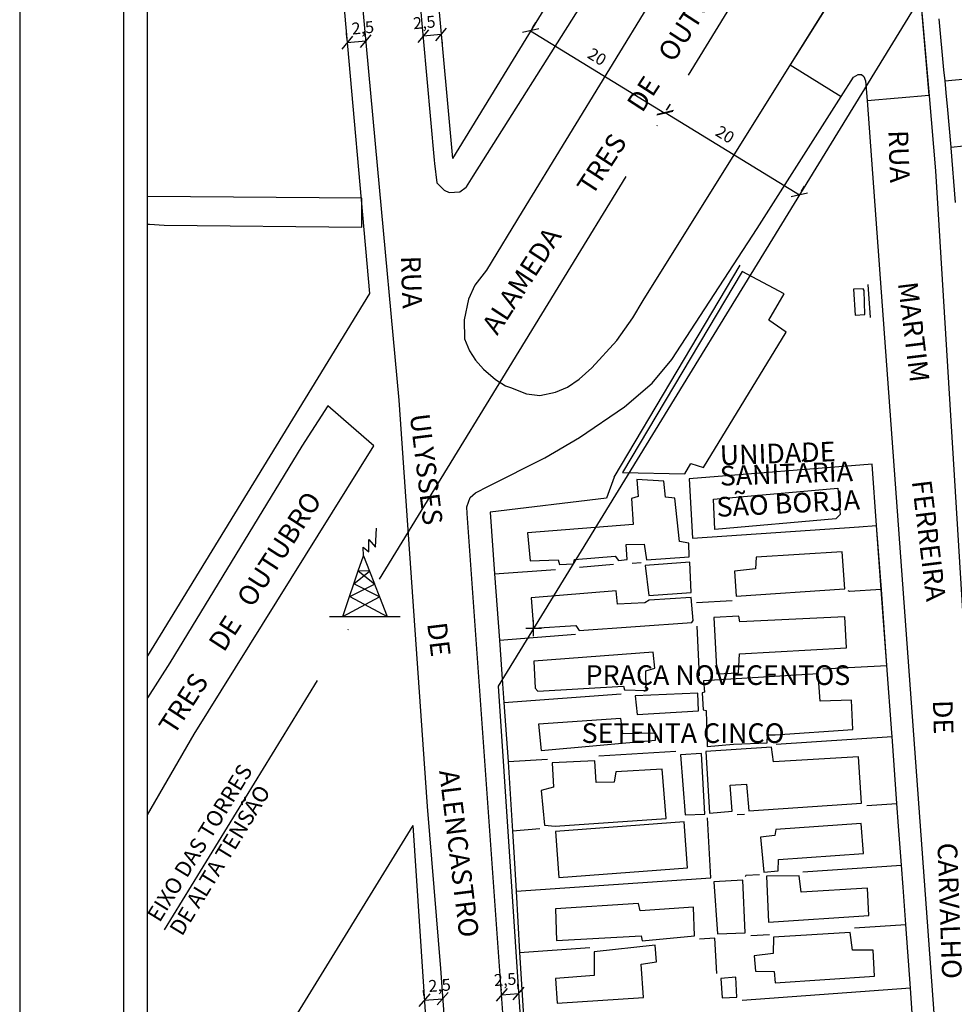
# Model space of a CAD drawing. Units: millimetres. Extents: x 188404 to 188824, y 1680621 to 1681415.
# Drawn here: x 188404 to 188523, y 1680963 to 1681088 of the extents above; entities that cross this region are included whole.
import ezdxf
from ezdxf.enums import TextEntityAlignment as Align

# ---------------------------------------------------------------- set-up
doc = ezdxf.new("R2010")
doc.units = ezdxf.units.MM
doc.header["$LTSCALE"] = 5
doc.header["$PDMODE"] = 2
doc.header["$PDSIZE"] = -3
doc.linetypes.add('ACAD_ISO04W100', pattern=[30, 24, -3, 0, -3])
for name, color, linetype in [('DIRETRIZ', 61, 'Continuous'), ('T-ALINH-PROJ-C', 6, 'Continuous'), ('T-DIM', 1, 'Continuous'), ('T-PI_PC_PT', 5, 'Continuous'), ('V-CANTEIRO', 190, 'Continuous'), ('V-CRUZAMENTO', 1, 'Continuous'), ('V-EDIFICACAO', 31, 'Continuous'), ('V-EDIFICACAO_IDENTIFICADA', 50, 'Continuous'), ('V-LOTE', 1, 'Continuous'), ('V-NOME_DOS_LOGRADOUROS', 7, 'Continuous'), ('V-QUADRA', 7, 'Continuous'), ('V-TESTADA', 7, 'Continuous'), ('V-TORRE_ALTA_TENSAO', 7, 'Continuous')]:
    doc.layers.add(name, color=color, linetype=linetype)
doc.styles.get("Standard").update_dxf_attribs({"font": 'ARIAL.TTF', "height": 1.5})
doc.dimstyles.new('ISO-25', dxfattribs={"dimtxt": 2.5, "dimasz": 2.5, "dimexe": 1.25, "dimexo": 0.625, "dimtad": 1, "dimdec": 3, "dimtxsty": 'Standard', "dimblk": 'OBLIQUE', "dimcen": 2.5, "dimadec": 0, "dimazin": 0, "dimtfac": 1, "dimtdec": 3, "dimtmove": 0, "dimatfit": 3, "dimfxl": 0, "dimarcsym": 0})

# ---------------------------------------------------------------- blocks, each defined once
blk = doc.blocks.new('304')
at = {"color": 0, "linetype": 'ByBlock', "lineweight": -2}
for p, q in [((2.86, 5.43), (2.99, 7.82)), ((2.01, 4.81), (2.02, 6.4)), ((2.02, 6.4), (2.86, 5.43)), ((1.36, 4.33), (1.3, 5.43)), ((1.3, 5.43), (2.01, 4.81)), ((0.69, 2.4), (1.36, 4.33)), ((1.36, 4.33), (2.11, 2.39)), ((0.13, 0.75), (0.69, 2.4)), ((0.13, 0.75), (2.11, 2.39)), ((2.11, 2.39), (0.69, 2.4)), ((0.69, 2.4), (2.75, 0.75)), ((2.11, 2.39), (2.75, 0.75)), ((-0.41, -0.85), (0.13, 0.75)), ((-0.37, -0.87), (2.76, 0.72)), ((3.38, -0.88), (0.13, 0.75)), ((2.75, 0.75), (2.76, 0.72)), ((2.76, 0.72), (3.38, -0.88)), ((-1.28, -3.38), (-0.41, -0.85)), ((-1.28, -3.38), (3.38, -0.88)), ((-0.41, -0.85), (-0.37, -0.87)), ((-0.37, -0.87), (4.35, -3.38)), ((3.38, -0.88), (4.35, -3.38)), ((-2.99, -3.38), (-1.28, -3.38)), ((-1.28, -3.38), (4.35, -3.38)), ((4.35, -3.38), (6, -3.38))]:
    blk.add_line(p, q, dxfattribs=at)
blk = doc.blocks.new('_Oblique')
at = {"color": 0, "linetype": 'ByBlock', "lineweight": -2}
blk.add_line((-0.5, -0.5), (0.5, 0.5), dxfattribs=at)
blk = doc.blocks.new('*D22')
at = {"layer": 'Defpoints', "color": 0}
for p in [(188455.36, 1681086.19), (188455.36, 1681086.19), (188457.67, 1681086.4)]:
    blk.add_point(p, dxfattribs=at)
at = {"layer": 'T-ALINH-PROJ-C', "color": 0, "lineweight": -2}
for p, q in [((188457.67, 1681086.4), (188455.36, 1681086.19)), ((188455.42, 1681085.57), (188455.47, 1681084.95)), ((188457.73, 1681085.78), (188457.78, 1681085.15))]:
    blk.add_line(p, q, dxfattribs=at)
at = {"layer": 'T-ALINH-PROJ-C', "color": 0, "lineweight": -2, "xscale": 1.5, "yscale": 1.5, "zscale": 1.5}
for p, rotation in [((188457.67, 1681086.4), 5.156982393350233), ((188455.36, 1681086.19), 185.1569823933502)]:
    blk.add_blockref('_Oblique', p, dxfattribs=dict(at, rotation=rotation))
at = {"layer": 'T-ALINH-PROJ-C', "color": 0, "insert": (188455.53, 1681087.74), "char_height": 1.5, "attachment_point": 5, "rotation": 5.157}
blk.add_mtext('2,5', dxfattribs=at)
blk = doc.blocks.new('*D23')
at = {"layer": 'Defpoints', "color": 0}
for p in [(188445.72, 1681085.35), (188445.72, 1681085.33), (188448.08, 1681085.51)]:
    blk.add_point(p, dxfattribs=at)
at = {"layer": 'T-ALINH-PROJ-C', "color": 0, "lineweight": -2}
for p, q in [((188445.66, 1681085.95), (188445.61, 1681086.59)), ((188448.02, 1681086.14), (188447.96, 1681086.8)), ((188448.08, 1681085.56), (188445.72, 1681085.35))]:
    blk.add_line(p, q, dxfattribs=at)
at = {"layer": 'T-ALINH-PROJ-C', "color": 0, "lineweight": -2, "xscale": 1.5, "yscale": 1.5, "zscale": 1.5}
for p, rotation in [((188445.72, 1681085.35), 185.1569823933502), ((188448.08, 1681085.56), 5.156982393350233)]:
    blk.add_blockref('_Oblique', p, dxfattribs=dict(at, rotation=rotation))
at = {"layer": 'T-ALINH-PROJ-C', "color": 0, "insert": (188447.72, 1681087.06), "char_height": 1.5, "attachment_point": 5, "rotation": 5.157}
blk.add_mtext('2,5', dxfattribs=at)
blk = doc.blocks.new('*D7')
at = {"layer": 'Defpoints', "color": 0}
for p in [(188468.94, 1681086.72), (188485.99, 1681076.26), (188486.08, 1681076.42)]:
    blk.add_point(p, dxfattribs=at)
at = {"layer": 'T-ALINH-PROJ-C', "color": 0, "lineweight": -2}
for p, q in [((188469.26, 1681087.25), (188469.69, 1681087.94)), ((188469.03, 1681086.88), (188486.08, 1681076.42)), ((188486.31, 1681076.8), (188486.74, 1681077.49))]:
    blk.add_line(p, q, dxfattribs=at)
at = {"layer": 'T-ALINH-PROJ-C', "color": 0, "lineweight": -2, "xscale": 1.5, "yscale": 1.5, "zscale": 1.5}
for p, rotation in [((188469.03, 1681086.88), 148.4840804742785), ((188486.08, 1681076.42), 328.4840804742785)]:
    blk.add_blockref('_Oblique', p, dxfattribs=dict(at, rotation=rotation))
at = {"layer": 'T-ALINH-PROJ-C', "color": 0, "insert": (188477.37, 1681083.4), "char_height": 1.5, "attachment_point": 5, "rotation": 328.4841}
blk.add_mtext('20', dxfattribs=at)
blk = doc.blocks.new('*D8')
at = {"layer": 'Defpoints', "color": 0}
for p in [(188486.08, 1681076.42), (188503.13, 1681065.97), (188503.18, 1681066.04)]:
    blk.add_point(p, dxfattribs=at)
at = {"layer": 'T-ALINH-PROJ-C', "color": 0, "lineweight": -2}
for p, q in [((188486.41, 1681076.96), (188486.78, 1681077.56)), ((188486.13, 1681076.5), (188503.18, 1681066.04)), ((188503.46, 1681066.5), (188503.83, 1681067.11))]:
    blk.add_line(p, q, dxfattribs=at)
at = {"layer": 'T-ALINH-PROJ-C', "color": 0, "lineweight": -2, "xscale": 1.5, "yscale": 1.5, "zscale": 1.5}
for p, rotation in [((188486.13, 1681076.5), 148.4840804742785), ((188503.18, 1681066.04), 328.4840804742785)]:
    blk.add_blockref('_Oblique', p, dxfattribs=dict(at, rotation=rotation))
at = {"layer": 'T-ALINH-PROJ-C', "color": 0, "insert": (188493.63, 1681073.53), "char_height": 1.5, "attachment_point": 5, "rotation": 328.4841}
blk.add_mtext('20', dxfattribs=at)
blk = doc.blocks.new('*D20')
at = {"layer": 'Defpoints', "color": 0}
for p in [(188455.52, 1680963.66), (188457.86, 1680963.89), (188457.86, 1680963.83)]:
    blk.add_point(p, dxfattribs=at)
at = {"layer": 'T-ALINH-PROJ-C', "color": 0, "lineweight": -2}
for p, q in [((188455.47, 1680964.28), (188455.42, 1680964.97)), ((188457.82, 1680964.45), (188457.77, 1680965.14)), ((188455.51, 1680963.72), (188457.86, 1680963.89))]:
    blk.add_line(p, q, dxfattribs=at)
at = {"layer": 'T-ALINH-PROJ-C', "color": 0, "lineweight": -2, "xscale": 1.5, "yscale": 1.5, "zscale": 1.5}
for p, rotation in [((188455.51, 1680963.72), 184.157103466786), ((188457.86, 1680963.89), 4.157103466786033)]:
    blk.add_blockref('_Oblique', p, dxfattribs=dict(at, rotation=rotation))
at = {"layer": 'T-ALINH-PROJ-C', "color": 0, "insert": (188457.47, 1680965.39), "char_height": 1.5, "attachment_point": 5, "rotation": 4.1571}
blk.add_mtext('2,5', dxfattribs=at)
blk = doc.blocks.new('*D21')
at = {"layer": 'Defpoints', "color": 0}
for p in [(188467.49, 1680964.53), (188467.49, 1680964.47), (188465.35, 1680964.36)]:
    blk.add_point(p, dxfattribs=at)
at = {"layer": 'T-ALINH-PROJ-C', "color": 0, "lineweight": -2}
for p, q in [((188467.45, 1680965.09), (188467.4, 1680965.77)), ((188465.31, 1680964.99), (188465.26, 1680965.62)), ((188465.35, 1680964.37), (188467.49, 1680964.53))]:
    blk.add_line(p, q, dxfattribs=at)
at = {"layer": 'T-ALINH-PROJ-C', "color": 0, "lineweight": -2, "xscale": 1.5, "yscale": 1.5, "zscale": 1.5}
for p, rotation in [((188465.35, 1680964.37), 184.1571034667861), ((188467.49, 1680964.53), 4.157103466786058)]:
    blk.add_blockref('_Oblique', p, dxfattribs=dict(at, rotation=rotation))
at = {"layer": 'T-ALINH-PROJ-C', "color": 0, "insert": (188465.8, 1680966.14), "char_height": 1.5, "attachment_point": 5, "rotation": 4.1571}
blk.add_mtext('2,5', dxfattribs=at)
blk = doc.blocks.new('a3')
at = {"layer": 'Defpoints'}
blk.add_lwpolyline([(0, 0), (297, 0), (297, 420), (0, 420)], close=True, dxfattribs=at)

msp = doc.modelspace()

# ---------------------------------------------------------------- linework, layer by layer
at = {"color": 7}
msp.add_line((188417.3343, 1680633.6551), (188417.3343, 1681399.6234), dxfattribs=at)
at = {"layer": 'DIRETRIZ', "linetype": 'ACAD_ISO04W100', "ltscale": 0.5}
msp.add_line((188559.6534, 1681196.4023), (188422.4376, 1680972.626), dxfattribs=at)
at = {"layer": 'T-ALINH-PROJ-C'}
for p, q in [((188441.2487, 1681270.4909), (188459.0779, 1681070.6406)), ((188429.2962, 1681269.4245), (188448.5604, 1681053.4883)), ((188542.6035, 1681206.857), (188459.0779, 1681070.6406)), ((188537.3312, 1681121.7383), (188464.896, 1681003.6084)), ((188448.5604, 1681053.4883), (188420.3343, 1681007.4562)), ((188464.896, 1681003.6084), (188483.9268, 1680716.6771)), ((188454.0435, 1680985.9098), (188438.3625, 1680960.3367)), ((188454.0435, 1680985.9098), (188471.9532, 1680715.8829))]:
    msp.add_line(p, q, dxfattribs=at)
at = {"layer": 'T-DIM', "color": 1}
msp.add_line((188420.3343, 1680636.6551), (188420.3343, 1681396.6234), dxfattribs=at)
at = {"layer": 'T-PI_PC_PT'}
msp.add_point((188469.41, 1681010.97), dxfattribs=at)
at = {"layer": 'V-CANTEIRO'}
for p, q in [((188489.77, 1681099.63), (188467.97, 1681063.9)), ((188483.31, 1681052.62), (188506.54, 1681089.76)), ((188467.97, 1681063.9), (188463.43, 1681056.46)), ((188463.43, 1681056.46), (188461.92, 1681054.55)), ((188461.92, 1681054.55), (188461.12, 1681052.78)), ((188461.12, 1681052.78), (188460.57, 1681050.13)), ((188482, 1681050.41), (188483.31, 1681052.62)), ((188460.57, 1681050.13), (188460.63, 1681047.74)), ((188480, 1681047.52), (188482, 1681050.41)), ((188460.63, 1681047.74), (188461.25, 1681046.22)), ((188476.81, 1681044.03), (188480, 1681047.52)), ((188461.25, 1681046.22), (188462.03, 1681045.03)), ((188462.03, 1681045.03), (188463.02, 1681043.89)), ((188463.02, 1681043.89), (188464.57, 1681042.55)), ((188475.18, 1681042.6), (188476.81, 1681044.03)), ((188464.57, 1681042.55), (188465.84, 1681041.77)), ((188473.7, 1681041.6), (188475.18, 1681042.6)), ((188465.84, 1681041.77), (188466.46, 1681041.53)), ((188466.46, 1681041.53), (188468.52, 1681040.72)), ((188470.18, 1681040.55), (188472.19, 1681040.94)), ((188472.19, 1681040.94), (188473.7, 1681041.6)), ((188468.52, 1681040.72), (188470.18, 1681040.55))]:
    msp.add_line(p, q, dxfattribs=at)
at = {"layer": 'V-CRUZAMENTO'}
for points in [[(188506.54, 1681089.76), (188502.0232, 1681082.5385), (188508.48, 1681078.5), (188510.04, 1681080.96), (188510.63, 1681081.32), (188511.08, 1681081.3), (188511.38, 1681081.08), (188511.59, 1681080.49), (188511.77, 1681078.02), (188519.6821, 1681078.702), (188516.25, 1681118.52)], [(188449.53, 1681069.77), (188452.28, 1681039.95)], [(188452.28, 1681039.95), (188453.3, 1681025.3)]]:
    msp.add_lwpolyline(points, dxfattribs=at)
at = {"layer": 'V-EDIFICACAO'}
for p, q in [((188495.89, 1681056.29), (188480.71, 1681030.74)), ((188501.23, 1681053.43), (188495.89, 1681056.29)), ((188499.3, 1681050.08), (188501.23, 1681053.43)), ((188511.28, 1681054.1), (188510.07, 1681054.02)), ((188510.07, 1681054.02), (188510.27, 1681050.72)), ((188510.07, 1681054.02), (188510.07, 1681054.02)), ((188511.4, 1681053.86), (188511.28, 1681054.1)), ((188511.48, 1681050.81), (188511.4, 1681053.86)), ((188510.27, 1681050.72), (188511.48, 1681050.81)), ((188501.49, 1681048.58), (188499.3, 1681050.08)), ((188490.99, 1681031.36), (188501.49, 1681048.58)), ((188488.64, 1681030.59), (188489.38, 1681031.87)), ((188489.38, 1681031.87), (188490.99, 1681031.36)), ((188480.71, 1681030.74), (188488.64, 1681030.59)), ((188480.71, 1681030.74), (188480.71, 1681030.74)), ((188485.97, 1681029.66), (188482.5, 1681029.85)), ((188482.5, 1681029.85), (188482.68, 1681027.7)), ((188485.97, 1681029.66), (188485.97, 1681029.66)), ((188486.17, 1681027.61), (188485.97, 1681029.66)), ((188482.68, 1681027.7), (188481.83, 1681027.43)), ((188481.83, 1681027.43), (188482.06, 1681024.14)), ((188487.33, 1681027.49), (188486.17, 1681027.61)), ((188487.95, 1681021.98), (188487.33, 1681027.49)), ((188482.06, 1681024.14), (188468.63, 1681023.07)), ((188468.63, 1681023.07), (188468.95, 1681019.51)), ((188481.16, 1681021.6), (188483.44, 1681021.63)), ((188481.31, 1681019.71), (188481.16, 1681021.6)), ((188483.44, 1681021.63), (188483.75, 1681019.64)), ((188489.12, 1681021.77), (188487.95, 1681021.98)), ((188489.18, 1681020.05), (188489.12, 1681021.77)), ((188468.95, 1681019.51), (188472.52, 1681019.63)), ((188472.52, 1681019.63), (188472.71, 1681019.04)), ((188474.48, 1681019.16), (188474.59, 1681019.69)), ((188474.59, 1681019.69), (188479.77, 1681020.12)), ((188479.77, 1681020.12), (188480.18, 1681019.58)), ((188480.18, 1681019.58), (188481.31, 1681019.71)), ((188483.75, 1681019.64), (188489.18, 1681020.05)), ((188497.7, 1681019.98), (188497.62, 1681018.49)), ((188508.61, 1681020.65), (188497.7, 1681019.98)), ((188508.97, 1681015.96), (188508.61, 1681020.65)), ((188472.71, 1681019.04), (188474.48, 1681019.16)), ((188489.24, 1681019.37), (188483.59, 1681018.95)), ((188483.59, 1681018.95), (188484.06, 1681015.11)), ((188483.59, 1681018.95), (188483.59, 1681018.95)), ((188489.41, 1681015.49), (188489.24, 1681019.37)), ((188497.62, 1681018.49), (188494.92, 1681018.21)), ((188494.92, 1681018.21), (188495.13, 1681015.05)), ((188495.13, 1681015.05), (188508.93, 1681015.96)), ((188508.93, 1681015.96), (188508.97, 1681015.96)), ((188479.88, 1681015.71), (188469.08, 1681014.82)), ((188469.08, 1681014.82), (188469.41, 1681010.97)), ((188469.08, 1681014.82), (188469.08, 1681014.82)), ((188480.08, 1681014.03), (188479.88, 1681015.71)), ((188484.09, 1681014.53), (188483.53, 1681014.19)), ((188484.06, 1681015.11), (188489.41, 1681015.49)), ((188489.41, 1681014.88), (188484.09, 1681014.53)), ((188489.69, 1681011.92), (188489.41, 1681014.88)), ((188483.53, 1681014.19), (188480.08, 1681014.03)), ((188495.48, 1681012.49), (188492.31, 1681012.32)), ((188492.31, 1681012.32), (188492.69, 1681005.18)), ((188495.6, 1681011.77), (188495.48, 1681012.49)), ((188508.96, 1681012.39), (188495.6, 1681011.77)), ((188509.16, 1681008.46), (188508.96, 1681012.39)), ((188469.41, 1681010.97), (188474.79, 1681011.32)), ((188474.79, 1681011.32), (188475.21, 1681010.69)), ((188475.21, 1681010.69), (188489.49, 1681011.67)), ((188489.49, 1681011.67), (188489.69, 1681011.92)), ((188495.6, 1681011.77), (188495.6, 1681011.77)), ((188495.58, 1681007.71), (188509.16, 1681008.46)), ((188484.59, 1681007.93), (188469.43, 1681006.78)), ((188484.82, 1681005.89), (188484.59, 1681007.93)), ((188495.42, 1681005.28), (188495.58, 1681007.71)), ((188469.43, 1681006.78), (188469.62, 1681003.33)), ((188469.43, 1681006.78), (188469.43, 1681006.78)), ((188483.68, 1681005.53), (188484.82, 1681005.89)), ((188483.7, 1681003.06), (188483.68, 1681005.53)), ((188505.56, 1681005.15), (188491.01, 1681004.29)), ((188492.69, 1681005.18), (188495.42, 1681005.28)), ((188505.82, 1681001.71), (188505.56, 1681005.15)), ((188469.62, 1681003.33), (188469.94, 1681002.97)), ((188469.94, 1681002.97), (188480.82, 1681003.58)), ((188480.82, 1681003.58), (188480.95, 1681003.13)), ((188491.01, 1681004.29), (188491.13, 1681002.85)), ((188480.95, 1681003.13), (188483.7, 1681003.06)), ((188490.27, 1681002.71), (188482.31, 1681002.38)), ((188482.31, 1681002.38), (188482.56, 1681000.01)), ((188482.31, 1681002.38), (188482.31, 1681002.38)), ((188490.34, 1681000.45), (188490.27, 1681002.71)), ((188491.13, 1681002.85), (188490.83, 1681002.74)), ((188490.83, 1681002.74), (188490.97, 1681000.6)), ((188509.81, 1681001.8), (188505.82, 1681001.71)), ((188509.96, 1680998.08), (188509.81, 1681001.8)), ((188482.56, 1681000.01), (188490.34, 1681000.45)), ((188490.97, 1681000.6), (188491.32, 1681000.51)), ((188491.32, 1681000.51), (188491.44, 1680995.92)), ((188480.47, 1680999.48), (188470.01, 1680998.75)), ((188470.01, 1680998.75), (188470.01, 1680998.75)), ((188470.01, 1680998.75), (188470.37, 1680995.44)), ((188480.76, 1680997.55), (188480.47, 1680999.48)), ((188484.88, 1680997.62), (188480.76, 1680997.55)), ((188484.91, 1680996.73), (188484.88, 1680997.62)), ((188499.1, 1680996.38), (188499.12, 1680997.4)), ((188499.12, 1680997.4), (188499.38, 1680997.4)), ((188499.38, 1680997.4), (188500.09, 1680997.43)), ((188500.09, 1680997.43), (188509.96, 1680998.08)), ((188470.37, 1680995.44), (188484.91, 1680996.73)), ((188499.63, 1680995.85), (188491.27, 1680995.31)), ((188491.44, 1680995.92), (188494.8, 1680996.23)), ((188494.8, 1680996.23), (188499.1, 1680996.38)), ((188499.87, 1680993.98), (188499.63, 1680995.85)), ((188490.74, 1680995.04), (188488.05, 1680994.89)), ((188488.05, 1680994.89), (188488.68, 1680987.26)), ((188488.05, 1680994.89), (188488.05, 1680994.89)), ((188491.18, 1680987.35), (188490.74, 1680995.04)), ((188491.27, 1680995.31), (188491.74, 1680987.45)), ((188510.69, 1680994.63), (188499.87, 1680993.98)), ((188511.07, 1680988.75), (188510.69, 1680994.63)), ((188477.2, 1680994.11), (188471.78, 1680993.86)), ((188471.78, 1680993.86), (188471.94, 1680990.75)), ((188471.78, 1680993.86), (188471.78, 1680993.86)), ((188477.37, 1680991.34), (188477.2, 1680994.11)), ((188499.87, 1680993.98), (188499.87, 1680993.98)), ((188479.86, 1680992.72), (188479.62, 1680991.4)), ((188485.75, 1680993.06), (188479.86, 1680992.72)), ((188486.25, 1680986.79), (188485.75, 1680993.06)), ((188471.94, 1680990.75), (188470.38, 1680990.36)), ((188479.62, 1680991.4), (188477.37, 1680991.34)), ((188494.39, 1680991.03), (188496.45, 1680991.13)), ((188494.63, 1680987.72), (188494.39, 1680991.03)), ((188496.45, 1680991.13), (188496.76, 1680987.76)), ((188470.38, 1680990.36), (188470.77, 1680985.95)), ((188496.76, 1680987.76), (188511.07, 1680988.75)), ((188488.68, 1680987.26), (188491.18, 1680987.35)), ((188491.74, 1680987.45), (188494.63, 1680987.72)), ((188470.77, 1680985.95), (188472.13, 1680985.82)), ((188472.13, 1680985.82), (188486.25, 1680986.79)), ((188488.53, 1680986.35), (188472.17, 1680985.15)), ((188488.96, 1680980.5), (188488.53, 1680986.35)), ((188511.04, 1680986.13), (188500.2, 1680985.39)), ((188511.34, 1680982.35), (188511.04, 1680986.13)), ((188472.17, 1680985.15), (188472.63, 1680979.28)), ((188472.17, 1680985.15), (188472.17, 1680985.15)), ((188500.07, 1680984.61), (188498.25, 1680984.43)), ((188500.2, 1680985.39), (188500.07, 1680984.61)), ((188500.2, 1680985.39), (188500.2, 1680985.39)), ((188498.25, 1680984.43), (188498.64, 1680979.95)), ((188500.52, 1680981.57), (188511.34, 1680982.35)), ((188500.49, 1680980.15), (188500.52, 1680981.57)), ((188472.63, 1680979.28), (188488.96, 1680980.5)), ((188498.64, 1680979.95), (188500.49, 1680980.15)), ((188503.14, 1680979.49), (188499.01, 1680979.46)), ((188503.42, 1680977.43), (188503.14, 1680979.49)), ((188495.97, 1680978.94), (188492.32, 1680978.73)), ((188492.32, 1680978.73), (188492.76, 1680972.12)), ((188492.32, 1680978.73), (188492.32, 1680978.73)), ((188496.28, 1680972.27), (188495.97, 1680978.94)), ((188499.01, 1680979.46), (188499.27, 1680973.61)), ((188511.83, 1680977.92), (188503.42, 1680977.43)), ((188503.42, 1680977.43), (188503.42, 1680977.43)), ((188512.01, 1680974.47), (188511.83, 1680977.92)), ((188482.72, 1680975.97), (188472.17, 1680975.29)), ((188482.93, 1680975.07), (188482.72, 1680975.97)), ((188472.17, 1680975.29), (188472.33, 1680971.3)), ((188472.17, 1680975.29), (188472.17, 1680975.29)), ((188489.71, 1680975.5), (188482.93, 1680975.07)), ((188489.84, 1680971.86), (188489.71, 1680975.5)), ((188499.27, 1680973.61), (188512.01, 1680974.47)), ((188492.76, 1680972.12), (188496.28, 1680972.27)), ((188509.63, 1680972.31), (188499.88, 1680971.69)), ((188509.92, 1680970.04), (188509.63, 1680972.31)), ((188472.33, 1680971.3), (188483.06, 1680971.86)), ((188483.06, 1680971.86), (188483.18, 1680971.22)), ((188483.18, 1680971.22), (188489.84, 1680971.86)), ((188499.88, 1680971.69), (188499.83, 1680969.65)), ((188499.88, 1680971.69), (188499.88, 1680971.69)), ((188477.11, 1680969.83), (188477.09, 1680966.82)), ((188484.85, 1680970.71), (188477.11, 1680969.83)), ((188477.11, 1680969.83), (188477.11, 1680969.83)), ((188485.04, 1680968.56), (188484.85, 1680970.71)), ((188499.83, 1680969.65), (188497.43, 1680969.35)), ((188512.55, 1680970.06), (188509.92, 1680970.04)), ((188512.73, 1680966.75), (188512.55, 1680970.06)), ((188483.07, 1680968.26), (188485.04, 1680968.56)), ((188483.35, 1680964.06), (188483.07, 1680968.26)), ((188497.43, 1680969.35), (188497.58, 1680967.39)), ((188497.58, 1680967.39), (188499.96, 1680967.35)), ((188499.96, 1680967.35), (188500.09, 1680965.91)), ((188477.09, 1680966.82), (188472.19, 1680966.45)), ((188472.19, 1680966.45), (188472.41, 1680963.33)), ((188495.11, 1680966.64), (188493.18, 1680966.46)), ((188493.18, 1680966.46), (188493.37, 1680963.99)), ((188493.18, 1680966.46), (188493.18, 1680966.46)), ((188495.22, 1680964.08), (188495.11, 1680966.64)), ((188500.09, 1680965.91), (188512.73, 1680966.75)), ((188472.41, 1680963.33), (188483.35, 1680964.06)), ((188493.37, 1680963.99), (188495.22, 1680964.08))]:
    msp.add_line(p, q, dxfattribs=at)
at = {"layer": 'V-EDIFICACAO_IDENTIFICADA'}
for p, q in [((188492.26, 1681027.34), (188508.08, 1681028.77)), ((188508.08, 1681028.77), (188508.37, 1681025.41)), ((188492.44, 1681023.49), (188492.26, 1681027.34)), ((188507.8, 1681024.84), (188492.44, 1681023.49)), ((188508.37, 1681025.41), (188507.8, 1681024.84))]:
    msp.add_line(p, q, dxfattribs=at)
at = {"layer": 'V-LOTE'}
for p, q in [((188520.9, 1681088.39), (188521.51, 1681081.9)), ((188521.51, 1681081.9), (188521.64, 1681080.52)), ((188521.64, 1681080.52), (188529.03, 1681081.17)), ((188521.64, 1681080.52), (188521.83, 1681078.5)), ((188521.83, 1681078.5), (188521.94, 1681077.3)), ((188521.94, 1681077.3), (188522.43, 1681072.1)), ((188522.43, 1681072.1), (188547.99, 1681074.44)), ((188522.43, 1681072.1), (188522.44, 1681072.01)), ((188522.44, 1681072.01), (188522.96, 1681065.05)), ((188512.42, 1681031.8), (188489.18, 1681029.96)), ((188512.99, 1681024.02), (188512.42, 1681031.8)), ((188479.66, 1681030.16), (188478.66, 1681027.49)), ((188489.18, 1681029.96), (188489.61, 1681022.4)), ((188478.66, 1681027.49), (188463.88, 1681025.71)), ((188463.88, 1681025.71), (188464.45, 1681017.88)), ((188489.61, 1681022.4), (188510.78, 1681023.85)), ((188510.75, 1681023.85), (188512.99, 1681024.02)), ((188513.59, 1681015.86), (188512.99, 1681024.02)), ((188464.45, 1681017.88), (188472.17, 1681018.43)), ((188479.56, 1681019.05), (188475.23, 1681018.67)), ((188481.92, 1681019.24), (188483.09, 1681019.33)), ((188464.45, 1681017.88), (188465.07, 1681009.44)), ((188513.58, 1681015.86), (188509.53, 1681015.61)), ((188513.59, 1681015.86), (188513.58, 1681015.86)), ((188514.29, 1681006.22), (188513.59, 1681015.86)), ((188509.53, 1681015.61), (188509.36, 1681015.71)), ((188490.12, 1681014.21), (188494.64, 1681014.49)), ((188490.5, 1681004.93), (188490.17, 1681011.24)), ((188465.07, 1681009.44), (188474.72, 1681010.19)), ((188465.06, 1681009.44), (188465.07, 1681009.44)), ((188465.07, 1681009.44), (188465.47, 1681003.9)), ((188506.15, 1681005.78), (188514.29, 1681006.22)), ((188514.92, 1680997.65), (188514.29, 1681006.22)), ((188465.47, 1681003.9), (188465.64, 1681001.51)), ((188465.64, 1681001.51), (188480.53, 1681002.62)), ((188465.64, 1681001.51), (188466.19, 1680994.01)), ((188500.23, 1680996.21), (188514.95, 1680997.19)), ((188514.95, 1680997.19), (188514.92, 1680997.65)), ((188515.57, 1680988.69), (188514.95, 1680997.19)), ((188477.68, 1680994.74), (188487.46, 1680995.35)), ((188471.15, 1680994.3), (188466.19, 1680993.99)), ((188466.19, 1680994.01), (188466.19, 1680993.99)), ((188466.19, 1680993.99), (188466.71, 1680985.19)), ((188511.76, 1680988.45), (188515.57, 1680988.69)), ((188515.78, 1680985.8), (188515.57, 1680988.69)), ((188495.27, 1680987.29), (188496.22, 1680987.33)), ((188491.94, 1680979.25), (188491.51, 1680986.85)), ((188516.15, 1680980.85), (188515.78, 1680985.8)), ((188470.2, 1680985.47), (188466.71, 1680985.19)), ((188466.71, 1680985.19), (188466.87, 1680982.49)), ((188466.87, 1680982.49), (188467.17, 1680977.54)), ((188503.6, 1680980.02), (188516.15, 1680980.85)), ((188516.35, 1680978.07), (188516.15, 1680980.85)), ((188496.38, 1680979.55), (188496.3, 1680979.37)), ((188498.09, 1680979.61), (188496.38, 1680979.55)), ((188467.17, 1680977.54), (188491.94, 1680979.25)), ((188467.17, 1680977.54), (188467.63, 1680969.76)), ((188516.69, 1680973.33), (188516.35, 1680978.07)), ((188510.18, 1680972.89), (188516.69, 1680973.33)), ((188516.69, 1680973.33), (188516.7, 1680973.33)), ((188517.29, 1680965.21), (188516.69, 1680973.33)), ((188497, 1680971.91), (188499.38, 1680972.06)), ((188492.43, 1680971.56), (188490.5, 1680971.47)), ((188492.69, 1680967.1), (188492.43, 1680971.56)), ((188467.63, 1680969.76), (188476.56, 1680970.41)), ((188467.63, 1680969.76), (188468.11, 1680961.67)), ((188517.29, 1680965.21), (188495.9, 1680963.67)), ((188517.52, 1680962.04), (188517.29, 1680965.21))]:
    msp.add_line(p, q, dxfattribs=at)
at = {"layer": 'V-QUADRA'}
for p, q in [((188438.85, 1681269.12), (188456.78, 1681070.45)), ((188519.69, 1681078.61), (188516.25, 1681118.52)), ((188461.71, 1681068.38), (188480.87, 1681098.66)), ((188508.48, 1681078.5), (188510.04, 1681080.96)), ((188510.04, 1681080.96), (188510.63, 1681081.32)), ((188510.63, 1681081.32), (188511.08, 1681081.3)), ((188511.08, 1681081.3), (188511.38, 1681081.08)), ((188511.38, 1681081.08), (188511.59, 1681080.49)), ((188511.59, 1681080.49), (188511.77, 1681078.02)), ((188497.82, 1681061.74), (188508.48, 1681078.5)), ((188520.51, 1681069.06), (188519.69, 1681078.61)), ((188511.77, 1681078.02), (188521.79, 1680940.91)), ((188456.78, 1681070.45), (188456.82, 1681070.01)), ((188456.82, 1681070.01), (188457.12, 1681067.54)), ((188460.86, 1681067.04), (188461.71, 1681068.38)), ((188525.39, 1680989.65), (188520.51, 1681069.06)), ((188457.12, 1681067.54), (188458.04, 1681066.62)), ((188458.04, 1681066.62), (188458.68, 1681066.34)), ((188458.68, 1681066.34), (188460.04, 1681066.41)), ((188460.04, 1681066.41), (188460.83, 1681067.01)), ((188460.83, 1681067.01), (188460.86, 1681067.04)), ((188486.98, 1681045.09), (188497.82, 1681061.74)), ((188484.48, 1681042.11), (188486.98, 1681045.09)), ((188480.97, 1681039.11), (188484.48, 1681042.11)), ((188475.23, 1681035.2), (188480.97, 1681039.11)), ((188470.83, 1681032.63), (188475.23, 1681035.2)), ((188463.69, 1681029.03), (188470.83, 1681032.63)), ((188462.01, 1681028.18), (188463.69, 1681029.03)), ((188460.92, 1681026.39), (188461.34, 1681027.58)), ((188461.34, 1681027.58), (188462.01, 1681028.18)), ((188460.98, 1681025.54), (188460.92, 1681026.39)), ((188467.03, 1680940.86), (188460.98, 1681025.54))]:
    msp.add_line(p, q, dxfattribs=at)
for points in [[(188442.8, 1681142.85), (188449.53, 1681069.77), (188452.28, 1681039.95), (188453.3, 1681025.3), (188455.88, 1680988.3), (188457.58, 1680967.72), (188459.36, 1680943.23), (188459.83, 1680940.85), (188474.89, 1680708.06), (188474.94, 1680707.25), (188474.83, 1680705.47), (188474.48, 1680703.96), (188473.97, 1680702.78), (188473.79, 1680702.53), (188472.4, 1680700.63), (188463.3008, 1680692.93)], [(188420.3343, 1681062.3024), (188420.58, 1681062.3), (188422.45, 1681062.17), (188447.58, 1681061.92), (188447.58, 1681063.94), (188447.58, 1681065.6), (188420.39, 1681065.8), (188420.3343, 1681065.7997)], [(188420.3343, 1680987.2332), (188426.28, 1680997.49), (188449.12, 1681034.14), (188446.22, 1681036.64), (188443.24, 1681039.21), (188439.95, 1681034.08), (188423.19, 1681006.57), (188420.3343, 1681002.1319)]]:
    msp.add_lwpolyline(points, dxfattribs=at)
at = {"layer": 'V-TESTADA'}
for p, q in [((188520.9, 1681088.39), (188521.51, 1681081.9)), ((188521.51, 1681081.9), (188521.64, 1681080.52)), ((188521.64, 1681080.52), (188521.83, 1681078.5)), ((188521.83, 1681078.5), (188521.94, 1681077.3)), ((188521.94, 1681077.3), (188522.43, 1681072.1)), ((188522.43, 1681072.1), (188522.44, 1681072.01)), ((188522.44, 1681072.01), (188522.96, 1681065.05)), ((188479.66, 1681030.16), (188495.64, 1681057.07)), ((188511.86, 1681054.62), (188512.16, 1681050.43)), ((188512.99, 1681024.02), (188512.42, 1681031.8)), ((188479.66, 1681030.16), (188478.66, 1681027.49)), ((188478.66, 1681027.49), (188463.88, 1681025.71)), ((188463.88, 1681025.71), (188464.45, 1681017.88)), ((188513.58, 1681015.86), (188512.99, 1681024.02)), ((188464.45, 1681017.88), (188465.06, 1681009.44)), ((188514.29, 1681006.22), (188513.58, 1681015.86)), ((188465.06, 1681009.44), (188465.47, 1681003.9)), ((188514.92, 1680997.65), (188514.29, 1681006.22)), ((188465.47, 1681003.9), (188465.64, 1681001.51)), ((188465.64, 1681001.51), (188466.19, 1680994.01)), ((188514.95, 1680997.19), (188514.92, 1680997.65)), ((188515.57, 1680988.69), (188514.95, 1680997.19)), ((188466.19, 1680994.01), (188466.19, 1680993.99)), ((188466.19, 1680993.99), (188466.71, 1680985.19)), ((188515.78, 1680985.8), (188515.57, 1680988.69)), ((188516.15, 1680980.85), (188515.78, 1680985.8)), ((188466.71, 1680985.19), (188466.87, 1680982.49)), ((188466.87, 1680982.49), (188467.17, 1680977.54)), ((188516.35, 1680978.07), (188516.15, 1680980.85)), ((188467.17, 1680977.54), (188467.63, 1680969.76)), ((188516.7, 1680973.33), (188516.35, 1680978.07)), ((188517.29, 1680965.21), (188516.7, 1680973.33)), ((188467.63, 1680969.76), (188468.11, 1680961.67)), ((188517.52, 1680962.04), (188517.29, 1680965.21))]:
    msp.add_line(p, q, dxfattribs=at)

# ---------------------------------------------------------------- block references
at = {"rotation": 90}
msp.add_blockref('a3', (188824.1, 1680864.1109), dxfattribs=at)
at = {"layer": 'V-TORRE_ALTA_TENSAO', "xscale": 0.999998301267624, "yscale": 0.999998301267624, "zscale": 0.999998301267624}
msp.add_blockref('304', (188446.44, 1681015.84), dxfattribs=at)

# ---------------------------------------------------------------- texts
at = {"layer": 'DIRETRIZ', "color": 0, "insert": (188420.1794, 1680974.5234), "char_height": 2, "width": 32.327049, "attachment_point": 1, "rotation": 58.48408}
msp.add_mtext('EIXO DAS TORRES\\PDE ALTA TENSÃO', dxfattribs=at)
at = {"layer": 'V-NOME_DOS_LOGRADOUROS'}
for s, height, rotation, p in [('OUTUBRO', 2.50002, 57, (188487.8027, 1681082.2986)), ('DE', 2.50002, 57, (188483.86, 1681075.92)), ('TRES', 2.50002, 57, (188477.518, 1681065.374)), ('RUA', 2.50002, 272, (188513.7019, 1681074.1776)), ('ALAMEDA', 2.50002, 57, (188465.4362, 1681047.6483)), ('RUA', 2.50002, 272, (188451.7441, 1681058.2084)), ('MARTIM', 2.50002, 277, (188514.9119, 1681054.7176)), ('ULYSSES', 2.50002, 277, (188452.8941, 1681037.9784)), ('UNIDADE', 2.50002, 2, (188493.13, 1681030.89)), ('SANITÁRIA', 2.50002, 2, (188493.13, 1681028.28)), ('FERREIRA', 2.50002, 277, (188516.6719, 1681029.5376)), ('SÃO BORJA', 2.50002, 3, (188492.75, 1681024.32)), ('OUTUBRO', 2.50002, 57, (188434.2878, 1681013.0276)), ('DE', 2.50002, 57, (188430.7043, 1681007.3818)), ('DE', 2.50002, 277, (188455.0941, 1681011.4584)), ('PRAÇA NOVECENTOS', 2.49978, 359.98273, (188476.0092, 1681002.9769)), ('TRES', 2.50002, 57, (188424.3623, 1680996.8357)), ('DE', 2.50002, 272, (188519.3419, 1681001.7676)), ('SETENTA CINCO', 2.49978, 359.98273, (188475.5006, 1680995.6037)), ('ALENCASTRO', 2.50002, 277, (188456.6141, 1680992.7184)), ('CARVALHO', 2.50002, 272, (188519.9419, 1680983.6376))]:
    msp.add_text(s, height=height, rotation=rotation, dxfattribs=at).set_placement(p, align=Align.BOTTOM_LEFT)

# ---------------------------------------------------------------- dimensions: what is measured, and where the dimension line sits
at = {"layer": 'T-ALINH-PROJ-C', "color": 0}
for base, p1, p2, angle, override, picture, middle, dimtype in [((188455.3594, 1681086.1902), (188457.672, 1681086.3997), (188455.3594, 1681086.191), 185.156982, {"dimtxt": 1.5, "dimasz": 1.5}, '*D22', (188455.6665, 1681086.2179), 161), ((188445.7183, 1681085.3457), (188448.0801, 1681085.514), (188445.7196, 1681085.331), 5.156982, {"dimtxt": 1.5, "dimasz": 1.5}, '*D23', (188447.8532, 1681085.5384), 160), ((188467.4877, 1680964.527), (188465.3509, 1680964.3625), (188467.4921, 1680964.4662), 184.157103, {"dimasz": 1.5, "dimtmove": 1}, '*D21', (188465.9155, 1680964.6176), 160), ((188457.8583, 1680963.8914), (188455.5194, 1680963.6572), (188457.8629, 1680963.8275), 4.157103, {"dimasz": 1.5}, '*D20', (188457.5852, 1680963.8716), 161)]:
    dim = msp.add_linear_dim(base=base, p1=p1, p2=p2, angle=angle, text='2,5', dimstyle='ISO-25', override=override, dxfattribs=at)
    dim.commit()
    dim.dimension.update_dxf_attribs({"geometry": picture, "text_midpoint": middle, "dimtype": dimtype})
for base, p1, p2, angle, picture, middle, dimtype in [((188486.0838, 1681076.4225), (188468.936, 1681086.7176), (188485.9859, 1681076.2629), 328.48408, '*D7', (188476.6418, 1681082.2122), 129), ((188503.1795, 1681066.0424), (188486.0838, 1681076.4225), (188503.1337, 1681065.9678), 148.48408, '*D8', (188492.8988, 1681072.3464), 128)]:
    dim = msp.add_linear_dim(base=base, p1=p1, p2=p2, angle=angle, dimstyle='ISO-25', override={"dimtxt": 1.5, "dimasz": 1.5}, dxfattribs=at)
    dim.commit()
    dim.dimension.update_dxf_attribs({"geometry": picture, "text_midpoint": middle, "dimtype": dimtype})

doc.saveas('drawing.dxf')
